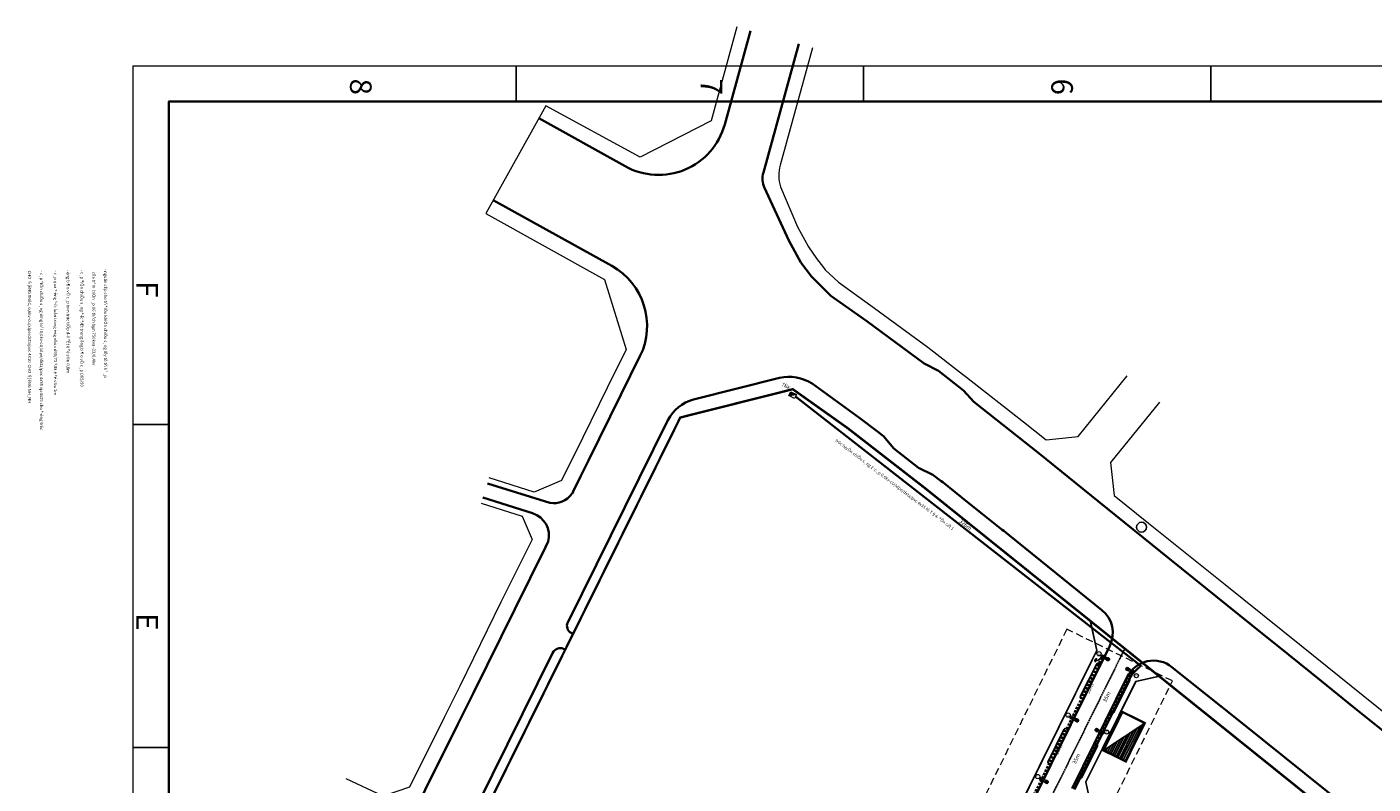
# Model space of a CAD drawing. Units: millimetres. Extents: x 77345 to 600137, y 1999629 to 2328185.
# Drawn here: x 587025 to 587712, y 2325535 to 2325921 of the extents above; entities that cross this region are included whole.
import ezdxf

# ---------------------------------------------------------------- set-up
doc = ezdxf.new("R2010")
doc.units = ezdxf.units.MM
doc.set_wipeout_variables(frame=1)
doc.header["$PDSIZE"] = -0.7
for name, pattern in [('CENTER2', [1.125, 0.75, -0.125, 0.125, -0.125]), ('DASHED', [1.13, 0.75, -0.38]), ('DASHED2', [1.8, 1, -0.8]), ('HIDDEN', [0.375, 0.25, -0.125]), ('HIDDENX2', [0.75, 0.5, -0.25])]:
    doc.linetypes.add(name, pattern=pattern)
doc.layers.get('0').update_dxf_attribs({"lineweight": 18})
doc.layers.get('Defpoints').update_dxf_attribs({"lineweight": 0})
for name, color, linetype, lineweight in [('$text', 3, 'Continuous', 15), ('(KHUNG TEN)', 7, 'Continuous', 13), ('1', 1, 'Continuous', 35), ('2', 2, 'Continuous', 18), ('4', 4, 'DASHED', 13), ('5', 5, 'Continuous', 18), ('7', 7, 'Continuous', 18), ('8', 8, 'Continuous', 5), ('AC-GT-BoGay', 130, 'FENCELINE2', 20), ('GT-Duong do', 3, 'Continuous', 18), ('GT-Long duong', 7, 'Continuous', 35), ('rg nghien cuu', 2, 'Continuous', 13)]:
    doc.layers.add(name, color=color, linetype=linetype, lineweight=lineweight)
for name, color, linetype in [('CD_day CS', 7, 'CS_LINE'), ('CD_Den Duong', 1, 'Continuous'), ('CRYAN', 4, 'Continuous'), ('Dim TN thai', 7, 'Continuous'), ('HOGA', 7, 'Continuous'), ('le duong', 5, 'Continuous'), ('net-dcn', 4, 'Continuous'), ('RS_TimDuong', 240, 'CENTER2'), ('TRUNG-THE', 4, 'Continuous')]:
    doc.layers.add(name, color=color, linetype=linetype)
doc.layers.get('0').freeze()
doc.styles.add('arial', font='arial.ttf', dxfattribs={"width": 0.8, "height": 2})
doc.styles.add('N2', font='VHAVAN.TTF', dxfattribs={"width": 0.8, "height": 150})
doc.styles.add('NEW', font='VHARIAL.TTF')
doc.styles.add('S25', font='SIMPLEX.SHX', dxfattribs={"height": 2.5})
doc.styles.get("Standard").update_dxf_attribs({"font": 'RomanS'})
doc.styles.add('vni helve', font='VNI-Helve.TTF')
doc.linetypes.add('CS_LINE', pattern='A,0.5,-0.2,["CS",Standard,S=0.1,R=0,X=-0.1,Y=-0.05],-0.25', length=0.95)
doc.linetypes.add('FENCELINE2', pattern='A,0.25,-0.1,[132,ltypeshp.shx,S=0.1,R=0,X=-0.1,Y=0],-0.1,1', length=1.45)
doc.dimstyles.new('DENCS', dxfattribs={"dimtxt": 1, "dimasz": 1.5, "dimexe": 0, "dimexo": 0, "dimgap": 0.5, "dimtad": 1, "dimdec": 0, "dimzin": 0, "dimdsep": 46, "dimtxsty": 'arial', "dimcen": 0, "dimse1": 1, "dimse2": 1, "dimsd1": 1, "dimsd2": 1, "dimclrt": 2, "dimadec": 0, "dimazin": 0, "dimtfac": 1, "dimtdec": 0, "dimtofl": 0, "dimtmove": 1, "dimatfit": 3, "dimfxl": 0, "dimtolj": 1, "dimtzin": 0, "dimlwd": 0, "dimarcsym": 0})

# ---------------------------------------------------------------- blocks, each defined once
blk = doc.blocks.new('TXLNB')
at = {"color": 30, "linetype": 'DASHED2', "ltscale": 5}
blk.add_wipeout([(-2.73, -1.59), (-2.73, 1.59), (2.73, 1.59), (2.73, -1.59)], dxfattribs=at).dxf.layer = 'HOGA'
at = {"layer": 'Dim TN thai'}
h = blk.add_hatch(dxfattribs=at)
h.set_pattern_fill('ANSI31', color=1, scale=2, angle=135, style=0)
h.set_pattern_definition([(180, (-2.73363, -1.59394), (-4e-16, -0.25), [])])
h.paths.add_polyline_path([(2.73, -1.59), (2.73, 1.59), (-2.73, 1.59)])
at = {"layer": 'Dim TN thai', "color": 1}
blk.add_lwpolyline([(2.73, -1.59), (-2.73, 1.59)], dxfattribs=at)
at = {"layer": 'HOGA', "color": 30, "linetype": 'DASHED2', "ltscale": 5, "const_width": 0.3}
blk.add_lwpolyline([(-2.73, 1.59), (2.73, 1.59), (2.73, -1.59), (-2.73, -1.59)], close=True, dxfattribs=at)
blk = doc.blocks.new('D2')
at = {"layer": 'CD_Den Duong', "ltscale": 4}
h = blk.add_hatch(color=256, dxfattribs=at)
edge = h.paths.add_edge_path()
edge.add_arc((0, 0), 0.64, 0, 360)
h = blk.add_hatch(color=256, dxfattribs=at)
edge = h.paths.add_edge_path()
edge.add_ellipse((0.01, 2.93), major_axis=(0.004, 0.599), ratio=0.712518, start_angle=0, end_angle=360, ccw=False)
for p, q in [((-0.72, 3.15), (-0.4, 1.51)), ((-0.06, 1.14), (-0.06, 0.61)), ((0.07, 1.14), (0.07, 0.61)), ((0.72, 3.15), (0.41, 1.51))]:
    blk.add_line(p, q, dxfattribs=at)
blk.add_circle((0, 0), 0.64, dxfattribs=at)
for centre, radius, start, end in [((0, 3.23), 0.725, 353.72892, 186.27108), ((0, 1.54), 0.408, 184.61231, 355.38769)]:
    blk.add_arc(centre, radius, start, end, dxfattribs=at)
at = {"layer": 'CD_Den Duong', "ltscale": 4, "extrusion": (0, 0, -1)}
blk.add_ellipse((0.01, 2.93), major_axis=(0.004, 0.599), ratio=0.712518, start_param=-1.570796, end_param=4.712389, dxfattribs=at)
blk = doc.blocks.new('tu cs')
at = {"layer": '7', "linetype": 'Continuous'}
blk.add_hatch(color=256, dxfattribs=at).paths.add_polyline_path([(-1.35, 0.89), (-1.35, -0.89), (1.35, 0.89)])
blk.add_line((-1.35, -0.89), (1.35, 0.89), dxfattribs=at)
blk.add_lwpolyline([(-1.35, 0.89), (1.35, 0.89), (1.35, -0.89), (-1.35, -0.89)], close=True, dxfattribs=at)
blk = doc.blocks.new('*D536')
at = {"layer": 'Defpoints', "color": 0, "linetype": 'ByBlock', "transparency": 16777216}
for p in [(587569.35, 2325562.78), (587573.54, 2325560.76), (587558.19, 2325529)]:
    blk.add_point(p, dxfattribs=at)
at = {"layer": 'CD_day CS', "color": 2, "linetype": 'ByBlock', "transparency": 16777216, "insert": (587560.3, 2325547.57), "char_height": 2, "attachment_point": 5, "rotation": 64.20211, "style": 'arial'}
blk.add_mtext('\\A1;35m', dxfattribs=at)
blk = doc.blocks.new('*D537')
at = {"layer": 'Defpoints', "color": 0, "linetype": 'ByBlock', "transparency": 16777216}
for p in [(587585.02, 2325594.04), (587589.22, 2325591.92), (587573.54, 2325560.76)]:
    blk.add_point(p, dxfattribs=at)
at = {"layer": 'CD_day CS', "color": 2, "linetype": 'ByBlock', "transparency": 16777216, "insert": (587575.82, 2325579.14), "char_height": 2, "attachment_point": 5, "rotation": 63.28892, "style": 'arial'}
blk.add_mtext('\\A1;35m', dxfattribs=at)
blk = doc.blocks.new('*D538')
at = {"layer": 'Defpoints', "color": 0, "linetype": 'ByBlock', "transparency": 16777216}
for p in [(587573.62, 2325599.78), (587557.86, 2325568.53), (587560.67, 2325567.11)]:
    blk.add_point(p, dxfattribs=at)
at = {"layer": 'CD_day CS', "color": 2, "linetype": 'ByBlock', "transparency": 16777216, "insert": (587567.19, 2325583.42), "char_height": 2, "attachment_point": 5, "rotation": 63.23574, "style": 'arial'}
blk.add_mtext('\\A1;35m', dxfattribs=at)
blk = doc.blocks.new('*D539')
at = {"layer": 'Defpoints', "color": 0, "linetype": 'ByBlock', "transparency": 16777216}
for p in [(587557.86, 2325568.53), (587542.44, 2325537.03), (587544.85, 2325535.85)]:
    blk.add_point(p, dxfattribs=at)
at = {"layer": 'CD_day CS', "color": 2, "linetype": 'ByBlock', "transparency": 16777216, "insert": (587551.2, 2325552.27), "char_height": 2, "attachment_point": 5, "rotation": 63.91502, "style": 'arial'}
blk.add_mtext('\\A1;35m', dxfattribs=at)
blk = doc.blocks.new('*D540')
at = {"layer": 'Defpoints', "color": 0, "linetype": 'ByBlock', "transparency": 16777216}
for p in [(587542.36, 2325537.15), (587528.26, 2325508.34), (587531.09, 2325506.96)]:
    blk.add_point(p, dxfattribs=at)
at = {"layer": 'CD_day CS', "color": 2, "linetype": 'ByBlock', "transparency": 16777216, "insert": (587536.77, 2325522.03), "char_height": 2, "attachment_point": 5, "rotation": 63.91502, "style": 'arial'}
blk.add_mtext('\\A1;32m', dxfattribs=at)
blk = doc.blocks.new('*D598')
at = {"layer": 'Defpoints', "color": 0, "linetype": 'ByBlock', "transparency": 16777216}
for p in [(587418.1, 2325737.87), (587593.55, 2325601.11), (587590.67, 2325597.4)]:
    blk.add_point(p, dxfattribs=at)
at = {"layer": 'CD_day CS', "color": 2, "linetype": 'ByBlock', "transparency": 16777216, "insert": (587503.87, 2325666.98), "char_height": 2, "attachment_point": 5, "rotation": 322.06422, "style": 'arial'}
blk.add_mtext('\\A1;326m', dxfattribs=at)
blk = doc.blocks.new('TIEPDIA')
at = {"layer": 'TRUNG-THE', "color": 2}
for p, q in [((0, 0), (2.54, -1.79)), ((2.54, -1.79), (2.54, -2.74))]:
    blk.add_line(p, q, dxfattribs=at)
at = {"layer": 'TRUNG-THE', "color": 1}
for p, q in [((1.54, -2.74), (3.55, -2.74)), ((1.82, -3.02), (3.27, -3.02)), ((2.09, -3.31), (2.99, -3.31))]:
    blk.add_line(p, q, dxfattribs=at)
blk = doc.blocks.new('KHUNG')
at = {"color": 8}
for q in [(0, 0), (-406.4, -282)]:
    blk.add_line((0, -282), q, dxfattribs=at)
at = {"layer": 'CRYAN', "color": 5}
for p, q in [((-5, -5), (-5, -277)), ((0, -187.2), (-5, -187.2)), ((0, -232.1), (-5, -232.1)), ((-391.4, -277), (-5, -277)), ((-149.9, -282), (-149.9, -277)), ((-101.6, -282), (-101.6, -277)), ((-53.3, -282), (-53.3, -277))]:
    blk.add_line(p, q, dxfattribs=at)
at = {"layer": 'CRYAN', "color": 5, "style": 'S25'}
for s, p in [('E', (-0.51, -205.87)), ('F', (-0.51, -252.04)), ('6', (-127.71, -280.21)), ('7', (-78.96, -280.21)), ('8', (-30.21, -280.21))]:
    blk.add_text(s, height=3, rotation=90, dxfattribs=at).set_placement(p)

msp = doc.modelspace()

# ---------------------------------------------------------------- linework, layer by layer
at = {"layer": '2'}
for centre in [(587571.9147, 2325601.1271), (587590.9494, 2325589.961), (587556.1531, 2325569.8759), (587540.6505, 2325538.4965)]:
    msp.add_circle(centre, 1.087, dxfattribs=at)
at = {"layer": 'AC-GT-BoGay', "ltscale": 0.05}
for points in [[(587567.5493, 2325617.8345), (587570.8632, 2325602.8024), (587568.3805, 2325597.7914)], [(587568.3805, 2325597.7914), (587543.029, 2325546.6223)], [(587590.419, 2325586.8725), (587565.0675, 2325535.7034)], [(587602.6312, 2325589.649), (587590.4658, 2325586.967), (587590.419, 2325586.8725)], [(587543.029, 2325546.6223), (587522.7911, 2325505.7745)], [(587565.0675, 2325535.7034), (587565.033, 2325535.6339), (587568.4374, 2325520.2768)]]:
    msp.add_lwpolyline(points, dxfattribs=at)
at = {"layer": 'GT-Duong do', "color": 139}
for points in [[(587387.1811, 2325920.9682), (587374.0017, 2325873.0732), (587337.8164, 2325854.5715), (587289.709, 2325880.7073)], [(587289.709, 2325880.7073), (587259.1519, 2325825.8199), (587319.5954, 2325792.1697), (587330.7464, 2325756.3902)], [(587319.5954, 2325792.1697), (587330.7464, 2325756.3902), (587321.0608, 2325736.7706), (587304.4848, 2325703.1935), (587300.4813, 2325695.0836), (587297.736, 2325689.5226), (587283.7775, 2325683.5785), (587260.827, 2325690.8198)], [(587602.74, 2325729.4735), (587577.8023, 2325698.749), (587579.5947, 2325681.9159), (587597.2298, 2325667.7475), (587636.2078, 2325636.4318), (587675.186, 2325605.116), (587719.7071, 2325569.3467), (587755.0768, 2325540.93), (587792.1209, 2325511.1671), (587831.0798, 2325479.8668), (587869.7265, 2325448.8443), (587907.7994, 2325419.2348), (587946.149, 2325392.1516), (587985.7054, 2325367.6308), (588026.6587, 2325345.5464), (588068.8699, 2325325.971), (588112.2027, 2325308.97), (588157.0518, 2325294.3964), (588215.3023, 2325277.9586), (588267.7188, 2325302.337), (588284.1167, 2325335.3015)], [(587256.7649, 2325677.9454), (587277.7121, 2325671.3362), (587282.7675, 2325659.4647), (587266.8513, 2325627.4158), (587245.8619, 2325584.6357), (587237.8558, 2325568.6998), (587220.1853, 2325533.0915), (587206.7681, 2325528.407), (587187.9131, 2325537.2601)]]:
    msp.add_lwpolyline(points, dxfattribs=at)
msp.add_lwpolyline([(587425.7476, 2325910.3558), (587409.2797, 2325850.51, 0.14270447), (587409.4471, 2325839.3228), (587418.1187, 2325818.9881), (587423.6529, 2325808.685), (587427.7238, 2325802.846), (587431.3305, 2325798.1679), (587432.2749, 2325797.0881), (587439.0639, 2325790.7519), (587455.484, 2325778.9142), (587484.6086, 2325757.6204), (587502.2692, 2325743.8382), (587504.3731, 2325742.1963), (587533.4658, 2325719.4925), (587544.9007, 2325710.319), (587561.2363, 2325712.0584), (587586.2407, 2325742.8652)], format="xyb", dxfattribs=at)
at = {"layer": 'GT-Duong do'}
msp.add_lwpolyline([(587400.1149, 2325281.1631), (587199.0193, 2325380.1245), (587195.0098, 2325392.0531), (587358.3197, 2325721.6748), (587415.7167, 2325736.1243), (587443.7626, 2325716.2129), (587483.2595, 2325685.5547), (587561.2165, 2325622.9224), (587567.2755, 2325618.0544), (587570.6438, 2325602.7761), (587413.5599, 2325285.7207)], close=True, dxfattribs=at)
msp.add_lwpolyline([(587568.6353, 2325520.4002), (587806.0242, 2325330.5843, 0.01017401), (587835.1675, 2325308.2381, 0.00615429), (587835.3676, 2325308.0948), (587849.1806, 2325310.4143), (587879.4218, 2325354.1923), (587876.44, 2325370.988), (587873.5465, 2325373.0314), (587834.0775, 2325403.7268), (587795.0855, 2325435.0264), (587756.1075, 2325466.342), (587719.0628, 2325496.1054), (587683.6938, 2325524.5216), (587639.1725, 2325560.291), (587602.8513, 2325589.4722), (587590.6161, 2325586.7749), (587565.2646, 2325535.6058), (587568.6353, 2325520.4002)], format="xyb", dxfattribs=at)
at = {"layer": 'GT-Long duong', "color": 2, "ltscale": 0.1}
for p, q in [((587417.0677, 2325732.3885), (587576.578, 2325607.8297)), ((587576.578, 2325607.8297), (587592.3544, 2325595.7243))]:
    msp.add_line(p, q, dxfattribs=at)
at = {"layer": 'GT-Long duong', "color": 7, "ltscale": 0.1}
for points in [[(587394.1713, 2325919.0447), (587380.9919, 2325871.1497, -0.48622236), (587330.2214, 2325849.8553), (587286.1824, 2325874.3728)], [(587262.9557, 2325832.6525), (587323.3992, 2325799.0022, -0.39981147), (587337.7585, 2325752.9286), (587328.0729, 2325733.3089), (587311.4969, 2325699.7318), (587307.4934, 2325691.622), (587303.7078, 2325683.9536), (587303.1291, 2325682.792)], [(587425.5828, 2325739.0287, 0.19981971), (587408.941, 2325741.8399), (587365.0893, 2325730.8003, 0.21946898), (587352.0509, 2325720.2844), (587300.9309, 2325617.1037, 0.41420978), (587302.7392, 2325611.7437), (587303.6354, 2325611.2997)], [(587418.012, 2325283.4441), (587577.3925, 2325605.1349, 0.35139097), (587573.3735, 2325623.4658), (587526.2324, 2325661.52), (587526.2324, 2325661.52), (587523.3224, 2325663.8711), (587522.5885, 2325664.4436), (587512.342, 2325672.6002), (587504.8935, 2325678.5296), (587492.1794, 2325688.6506), (587491.4375, 2325689.2284), (587487.2166, 2325692.4292), (587479.8453, 2325696.0648), (587467.1856, 2325705.8951), (587461.9539, 2325712.0891), (587461.2845, 2325712.6448), (587458.8603, 2325714.5023), (587449.8739, 2325721.388), (587436.7831, 2325730.9423), (587425.5828, 2325739.0287)], [(587303.0825, 2325682.7297, -0.27296614), (587291.8151, 2325678.0676), (587259.9244, 2325687.9588)], [(587290.9579, 2325658.3623, 0.3993243), (587282.9553, 2325672.8277), (587257.6676, 2325680.8064)], [(587242.2096, 2325487.3364), (587241.3136, 2325487.7804, -0.41421356), (587239.5052, 2325493.1404), (587293.2106, 2325601.5224, -0.39459445), (587298.7443, 2325603.679), (587299.7132, 2325603.1989)], [(587845.3903, 2325404.4695), (587838.8277, 2325409.7398), (587799.9369, 2325441.0701), (587760.5298, 2325472.7807), (587723.9422, 2325502.1785), (587688.1418, 2325531.0693), (587644.0265, 2325566.3327), (587609.1372, 2325594.3634, 0.47924375), (587586.3016, 2325589.3291), (587558.1331, 2325532.4743)]]:
    msp.add_lwpolyline(points, format="xyb", dxfattribs=at)
at = {"layer": 'GT-Long duong'}
msp.add_lwpolyline([(587717.0983, 2325561.6288), (587701.7511, 2325573.9734), (587685.4661, 2325587.0746), (587668.7423, 2325600.55), (587649.8859, 2325615.727), (587607.7983, 2325649.5743), (587571.7056, 2325678.8385), (587541.3392, 2325703.3014), (587507.9739, 2325729.6226), (587502.8343, 2325735.479), (587490.0862, 2325745.4932), (587482.7584, 2325749.3091), (587453.5393, 2325770.8567), (587435.0491, 2325783.7008), (587425.2751, 2325793.7056), (587419.8453, 2325800.7997), (587413.7325, 2325812.0045), (587401.2425, 2325838.8054, -0.16950066), (587400.7108, 2325846.6964), (587418.7574, 2325912.2793)], format="xyb", dxfattribs=at)
at = {"layer": 'GT-Long duong', "color": 7, "ltscale": 0.1}
msp.add_lwpolyline([(587290.9579, 2325658.3623), (587289.5188, 2325655.4779), (587273.8636, 2325623.9543), (587252.8662, 2325581.158), (587244.8522, 2325565.2064), (587228.2699, 2325531.791), (587226.9812, 2325529.1194)], dxfattribs=at)
at = {"layer": 'GT-Long duong', "color": 1, "linetype": 'HIDDEN', "ltscale": 5}
msp.add_lwpolyline([(587417.1159, 2325283.888), (587573.6228, 2325599.7788)], dxfattribs=at)
msp.add_lwpolyline([(587589.223, 2325591.9246, 0.0665089), (587587.1976, 2325588.8852), (587559.0291, 2325532.0303)], format="xyb", dxfattribs=at)
at = {"layer": 'GT-Long duong', "color": 2, "ltscale": 0.1}
for points in [[(587592.5269, 2325594.3576, 0.02538842), (587589.8169, 2325591.7725, 0.15513771)], [(587589.5987, 2325591.5946, 0.06653236), (587587.6462, 2325588.6643), (587559.4772, 2325531.8084)]]:
    msp.add_lwpolyline(points, format="xyb", dxfattribs=at)
msp.add_arc((587592.0318, 2325594.9894), 0.8027, 308.0821716, 66.2977087, dxfattribs=at)
at = {"layer": 'le duong'}
for points in [[(587568.2985, 2325586.7719), (587572.3319, 2325594.8175, 1), (587570.544, 2325595.7138), (587566.5105, 2325587.6683), (587562.4771, 2325579.6227, 1), (587564.265, 2325578.7264)], [(587568.2091, 2325586.8168), (587572.2425, 2325594.8623, 1), (587570.6334, 2325595.669), (587566.5999, 2325587.6234), (587562.5665, 2325579.5779, 1), (587564.1756, 2325578.7712)], [(587550.0062, 2325554.4368), (587554.0396, 2325562.4823, -1), (587555.8275, 2325561.586), (587551.7941, 2325553.5405), (587547.7606, 2325545.4949, -1), (587545.9727, 2325546.3912)], [(587550.0956, 2325554.392), (587554.129, 2325562.4375, -1), (587555.7381, 2325561.6308), (587551.7047, 2325553.5853), (587547.6712, 2325545.5397, -1), (587546.0621, 2325546.3464)]]:
    msp.add_lwpolyline(points, format="xyb", close=True, dxfattribs=at)
at = {"layer": 'net-dcn'}
msp.add_circle((587593.5838, 2325665.7315), 2.5238, dxfattribs=at)
at = {"layer": 'rg nghien cuu', "color": 1, "linetype": 'HIDDENX2', "ltscale": 5, "const_width": 1.2, "flags": 128}
msp.add_lwpolyline([(588202.4412, 2325038.1146), (588219.2391, 2325071.645), (588236.111, 2325105.1525), (588242.6605, 2325118.148), (588247.3725, 2325127.4976), (588264.3813, 2325161.2998), (588266.8072, 2325166.1241), (588244.6244, 2325181.0991), (588205.9345, 2325207.2173), (588171.2168, 2325230.6536), (588140.3524, 2325239.3632), (588092.8001, 2325254.8153), (588046.2535, 2325273.0772), (588000.8938, 2325294.1127), (587956.8855, 2325317.8445), (587914.3879, 2325344.1886), (587873.5465, 2325373.0314), (587834.0775, 2325403.7268), (587795.0855, 2325435.0264), (587756.1075, 2325466.342), (587719.0628, 2325496.1054), (587683.6938, 2325524.5216), (587639.1725, 2325560.291), (587600.1945, 2325591.6067), (587561.2165, 2325622.9224), (587483.2595, 2325685.5547), (587443.7626, 2325716.2129), (587415.7167, 2325736.1243), (587358.3197, 2325721.6748), (587195.479, 2325393.0001), (587185.4902, 2325372.8389), (587407.1981, 2325263.7339), (587531.1552, 2325202.7333), (588133.7173, 2324901.7696), (588163.083, 2324960.2737), (588184.4306, 2325002.6066)], close=True, dxfattribs=at)

# ---------------------------------------------------------------- block references
at = {"layer": '5', "color": 0, "xscale": 1.200000000191669, "yscale": 1.200000000186264, "zscale": 1.200000000036564, "rotation": 333.7742678309195}
msp.add_blockref('tu cs', (587415.613, 2325733.1051), dxfattribs=at)
at = {"layer": 'CD_Den Duong'}
for name, p, rotation in [('TIEPDIA', (587573.6228, 2325599.7788), 257.4889518210412), ('D2', (587573.6228, 2325599.7788), 243.9150221291241), ('D2', (587557.8612, 2325568.5277), 243.9150221291241), ('D2', (587542.3587, 2325537.1482), 243.9150221291241)]:
    msp.add_blockref(name, p, dxfattribs=dict(at, rotation=rotation))
at = {"layer": 'CD_Den Duong', "xscale": -1, "rotation": 63.37406055990475}
msp.add_blockref('D2', (587589.223, 2325591.9246), dxfattribs=at)

# ---------------------------------------------------------------- texts
at = {"layer": '$text', "linetype": 'Continuous', "ltscale": 60, "style": 'NEW'}
for s, rotation, p in [('CHO §¦êNG TRôC, o,6kv-cu/xlpe/dsta/pvc 4X10  CHO §¦êNG NH¸NH ', 270, (587025.6409, 2325796.6613)), ('- c¸p ®iÖn chiÕu s¸ng dïng lo¹i 0,6kv-cU/xlpe/dsta/pvc 4x35 vµ 4x25 cho ®\xadêng trôc', 270, (587031.6869, 2325796.6613)), ('- c¸p qua ®\xadêng ®\xadîc luån trong èng nhùa d90/72 ®Æt ë ®é s©u 1m', 270, (587038.793, 2325796.7679)), ('- èng b¶o vÖ c¸p tr«n trùc tiÕp d\xadíi ®Êt ë ®é s©u 0,8m', 270, (587045.3221, 2325797.1156)), ('- c¸p ®iÖn chiÕu s¸ng ®\xadîc ®Æt trong èng b¶o vÖ c¸p D65/50  ', 270, (587052.3356, 2325797.1156)), ('cña tr¹m  biÕn ¸p X6 th¹ch bµn 750kva -22/0,4kv', 270, (587058.3973, 2325796.0433)), ('- nguån cÊp cho tñ ®iÒu khiÓn chiÕu s¸ng lÊy tõ tñ h¹ ¸p  ', 270, (587064.3683, 2325797.6078)), ('trôc tuyÕn chiÕu s¸ng 2 :c¸p 0,6kv-cU/xlpe/dsta/pvc 4x35 tõ T§4- ®Õn cét 1', 322.7540425, (587437.2313, 2325709.6469))]:
    msp.add_text(s, height=1.56285, rotation=rotation, dxfattribs=at).set_placement(p)
at = {"layer": '(KHUNG TEN)', "linetype": 'Continuous', "style": 'N2', "width": 0.8}
for s, p in [('1.11', (587571.4353, 2325602.2178)), ('28.7', (587590.4539, 2325590.9172)), ('1.10', (587555.7005, 2325571.0256)), ('1.9', (587540.19, 2325539.1096))]:
    msp.add_text(s, height=1.01022, rotation=270, dxfattribs=at).set_placement(p)
at = {"layer": '2', "style": 'vni helve'}
msp.add_text('TÑK', height=1.7, rotation=332.4156268, dxfattribs=at).set_placement((587409.7599, 2325737.9568, 6.1525))

# ---------------------------------------------------------------- dimensions: what is measured, and where the dimension line sits
at = {"layer": 'CD_day CS', "linetype": 'ByBlock'}
dim = msp.add_aligned_dim(p1=(587418.0965, 2325737.8711), p2=(587593.5541, 2325601.1051), distance=-4.6957, text='326m', dimstyle='DENCS', override={"dimpost": 'm'}, dxfattribs=at)
dim.commit()
dim.dimension.update_dxf_attribs({"geometry": '*D598', "text_midpoint": (587503.8741, 2325666.9848)})
for p1, p2, distance, picture, middle in [((587557.8612, 2325568.5277), (587542.4405, 2325537.0293), 2.688, '*D539', (587551.1983, 2325552.2657)), ((587542.3587, 2325537.1482), (587528.2571, 2325508.3442), 3.15, '*D540', (587536.7702, 2325522.0303))]:
    dim = msp.add_aligned_dim(p1=p1, p2=p2, distance=distance, dimstyle='DENCS', override={"dimpost": 'm'}, dxfattribs=at)
    dim.commit()
    dim.dimension.update_dxf_attribs({"geometry": picture, "text_midpoint": middle})

# ---------------------------------------------------------------- next in the draw order: block references
at = {"layer": '8', "xscale": 3.999999999744936, "yscale": 4, "zscale": 3.99999999995718, "rotation": 243.706794663129}
msp.add_blockref('TXLNB', (587584.7018, 2325558.8317), dxfattribs=at)

# ---------------------------------------------------------------- next in the draw order: linework, layer by layer
at = {"layer": '1', "color": 7}
msp.add_lwpolyline([(588514.9954, 2325882.83), (587097.362, 2325882.83), (587097.362, 2324884.91), (588514.9954, 2324884.91)], close=True, dxfattribs=at)
at = {"layer": '2'}
msp.add_circle((587575.7959, 2325561.2276), 1.087, dxfattribs=at)
at = {"layer": '4', "ltscale": 5}
msp.add_lwpolyline([(587555.4929, 2325613.6802), (587390.3148, 2325277.0183), (587444.1807, 2325250.5898), (587609.3588, 2325587.2517)], close=True, dxfattribs=at)
at = {"layer": 'le duong'}
for points in [[(587581.6664, 2325580.0795), (587585.6999, 2325588.1251, -1), (587587.4878, 2325587.2287), (587583.4543, 2325579.1832), (587579.4208, 2325571.1376, -1), (587577.6329, 2325572.0339)], [(587581.7558, 2325580.0347), (587585.7893, 2325588.0803, -1), (587587.3984, 2325587.2736), (587583.3649, 2325579.228), (587579.3314, 2325571.1824, -1), (587577.7223, 2325571.9891)], [(587565.2745, 2325546.7824), (587569.308, 2325554.8279, -1), (587571.0959, 2325553.9316), (587567.0624, 2325545.886), (587563.029, 2325537.8405, -1), (587561.2411, 2325538.7368)], [(587565.3639, 2325546.7376), (587569.3974, 2325554.7831, -1), (587571.0065, 2325553.9764), (587566.973, 2325545.9309), (587562.9396, 2325537.8853, -1), (587561.3305, 2325538.692)]]:
    msp.add_lwpolyline(points, format="xyb", close=True, dxfattribs=at)
at = {"layer": 'RS_TimDuong', "color": 8}
msp.add_lwpolyline([(587585.0631, 2325603.7296), (587545.1424, 2325523.1474), (587470.5866, 2325372.6501), (587414.7657, 2325259.9921)], dxfattribs=at)

# ---------------------------------------------------------------- next in the draw order: block references
at = {"layer": '(KHUNG TEN)', "xscale": 3.668823528802022, "yscale": 3.668823529966175, "zscale": 3.668823529445694, "rotation": 180}
msp.add_blockref('KHUNG', (587079.0179, 2324866.5658), dxfattribs=at)
at = {"layer": 'CD_Den Duong', "xscale": -1, "rotation": 63.37406055990475}
msp.add_blockref('D2', (587573.541, 2325560.7593), dxfattribs=at)

# ---------------------------------------------------------------- next in the draw order: texts
at = {"layer": '(KHUNG TEN)', "linetype": 'Continuous', "style": 'N2', "width": 0.8}
msp.add_text('28.6', height=1.01022, rotation=270, dxfattribs=at).set_placement((587575.2611, 2325562.2514))

# ---------------------------------------------------------------- next in the draw order: dimensions: what is measured, and where the dimension line sits
at = {"layer": 'CD_day CS', "linetype": 'ByBlock'}
for p1, p2, distance, picture, middle in [((587573.6228, 2325599.7788), (587557.8612, 2325568.5277), 3.1445, '*D538', (587567.1908, 2325583.4225)), ((587573.541, 2325560.7593), (587589.223, 2325591.9246), 4.7008, '*D537', (587575.8234, 2325579.139)), ((587558.1884, 2325528.9979), (587573.541, 2325560.7593), 4.6536, '*D536', (587560.3047, 2325547.5661))]:
    dim = msp.add_aligned_dim(p1=p1, p2=p2, distance=distance, dimstyle='DENCS', override={"dimpost": 'm'}, dxfattribs=at)
    dim.commit()
    dim.dimension.update_dxf_attribs({"geometry": picture, "text_midpoint": middle})

doc.saveas('drawing.dxf')
